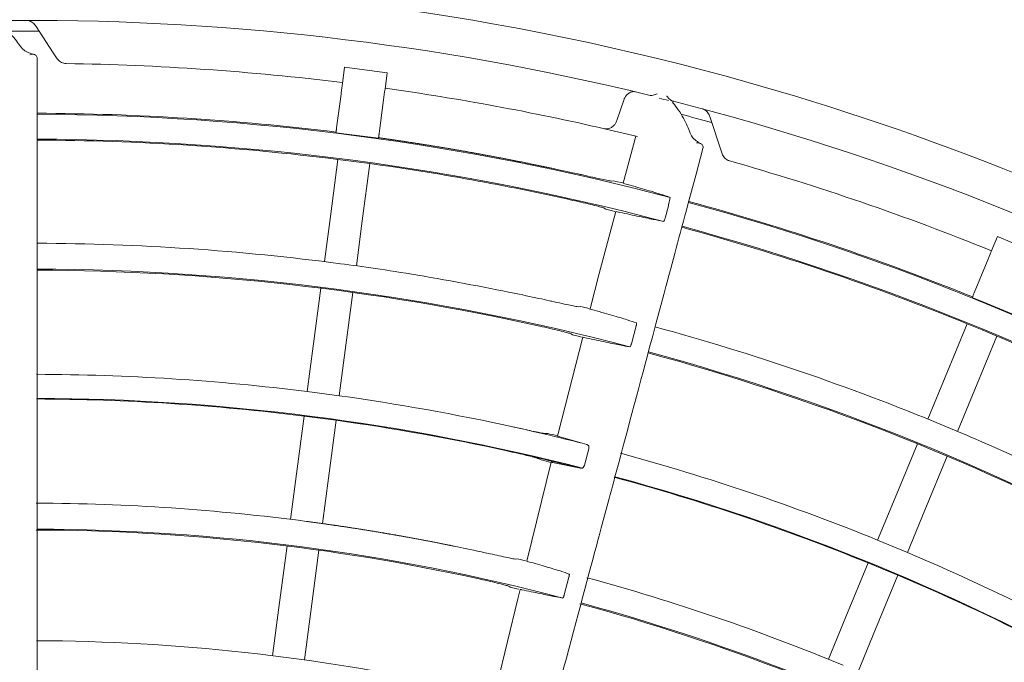
# Model space of a CAD drawing. Extents: x 0 to 420, y 0 to 297.
# Drawn here: x 118 to 124, y 186 to 190 of the extents above; entities that cross this region are included whole.
import ezdxf

# ---------------------------------------------------------------- set-up
doc = ezdxf.new("R2010")
doc.units = 0
doc.layers.add('M0', color=3, linetype='CONTINUOUS')

msp = doc.modelspace()

# ---------------------------------------------------------------- linework, layer by layer
at = {"layer": 'M0', "color": 1, "linetype": 'CONTINUOUS', "lineweight": 13}
for p, q in [((117.902699, 190.016945), (117.896522, 190.026329)), ((117.921943, 189.987711), (117.902699, 190.016945)), ((118.014518, 189.847081), (117.921943, 189.987711)), ((117.803078, 189.884584), (117.803912, 189.88329)), ((117.910021, 189.430383), (117.910021, 189.809606)), ((118.032213, 189.8202), (118.014518, 189.847081)), ((118.040525, 189.807574), (118.032213, 189.8202)), ((119.914242, 189.751857), (119.900334, 189.646219)), ((120.191846, 189.71531), (119.914242, 189.751857)), ((120.191846, 189.71531), (120.177939, 189.609671)), ((119.891277, 189.577419), (119.862295, 189.357281)), ((120.168881, 189.540872), (120.139899, 189.320733)), ((121.934167, 189.572882), (121.952429, 189.578692)), ((121.952429, 189.578692), (121.952782, 189.578806)), ((122.014588, 189.563376), (122.014834, 189.563099)), ((122.014834, 189.563099), (122.029948, 189.54657)), ((121.734268, 189.537935), (121.68924, 189.404698)), ((122.052246, 189.523582), (122.052416, 189.523398)), ((122.052416, 189.523398), (122.052838, 189.52293)), ((117.910021, 178.630347), (117.910021, 189.430383)), ((122.297495, 189.425542), (122.293957, 189.436205)), ((122.308518, 189.392323), (122.297495, 189.425542)), ((121.825438, 189.300153), (121.609837, 189.351272)), ((122.36154, 189.232525), (122.308518, 189.392323)), ((119.858136, 189.32569), (119.927168, 189.317068)), ((119.927168, 189.317068), (120.13574, 189.289143)), ((121.814339, 189.30291), (121.731959, 188.995823)), ((122.167011, 189.323475), (122.167483, 189.322009)), ((122.250905, 189.223373), (122.206087, 189.056112)), ((122.371675, 189.201981), (122.36154, 189.232525)), ((122.376436, 189.187632), (122.371675, 189.201981)), ((119.870534, 189.151722), (119.821412, 188.778598)), ((119.97468, 189.138352), (119.870534, 189.151721)), ((120.078738, 189.124311), (119.97468, 189.138352)), ((120.078738, 189.124311), (120.029615, 188.751188)), ((122.206087, 189.056112), (122.152755, 188.857072)), ((121.668338, 189.012121), (121.655064, 189.010006)), ((121.683228, 189.008674), (121.668338, 189.012121)), ((121.728238, 188.99796), (121.683228, 189.008674)), ((121.733411, 188.995176), (121.732778, 188.9956)), ((121.741927, 188.992715), (121.733411, 188.995176)), ((122.026903, 188.85475), (122.036989, 188.903736)), ((121.607573, 188.834201), (121.618194, 188.826384)), ((122.003983, 188.768635), (122.025533, 188.849029)), ((122.026903, 188.85475), (122.025533, 188.849029)), ((119.821412, 188.778598), (119.782814, 188.485419)), ((121.682623, 188.811915), (121.574089, 188.407337)), ((121.618194, 188.826384), (121.662019, 188.815641)), ((121.662019, 188.815641), (121.677678, 188.811839)), ((120.029615, 188.751188), (119.991018, 188.458009)), ((124.171887, 188.648861), (124.131112, 188.550421)), ((124.430573, 188.54171), (124.171887, 188.648861)), ((124.104556, 188.48631), (124.019586, 188.281175)), ((121.574089, 188.407337), (121.514989, 188.176799)), ((119.759976, 188.311951), (119.710346, 187.934973)), ((119.96818, 188.284541), (119.91855, 187.907562)), ((121.251585, 188.230273), (121.230686, 188.234911)), ((121.449934, 188.193424), (121.436747, 188.191284)), ((121.463537, 188.190294), (121.449934, 188.193424)), ((124.007392, 188.251737), (124.071025, 188.225876)), ((124.071025, 188.225876), (124.266079, 188.144585)), ((121.5085, 188.179659), (121.463537, 188.190294)), ((121.515057, 188.176547), (121.514491, 188.176928)), ((121.523575, 188.174094), (121.515057, 188.176547)), ((121.784607, 187.950444), (121.815615, 188.066095)), ((123.974342, 188.080487), (123.830322, 187.732791)), ((124.071479, 188.040617), (123.974342, 188.080486)), ((121.390926, 188.015081), (121.401463, 188.007358)), ((121.401463, 188.007358), (121.445387, 187.996661)), ((124.168357, 188.000124), (124.024337, 187.652428)), ((124.168357, 188.000123), (124.071479, 188.040617)), ((119.710346, 187.934973), (119.671347, 187.638741)), ((121.467753, 187.99254), (121.307113, 187.365915)), ((121.445387, 187.996661), (121.459598, 187.99323)), ((119.91855, 187.907562), (119.87955, 187.61133)), ((123.830322, 187.732791), (123.717159, 187.459593)), ((119.671347, 187.638741), (119.87955, 187.611331)), ((124.024337, 187.652428), (123.911174, 187.37923)), ((119.650332, 187.479117), (119.6007, 187.102127)), ((119.754483, 187.465784), (119.650332, 187.479117)), ((119.858535, 187.451707), (119.754483, 187.465784)), ((119.858535, 187.451707), (119.808904, 187.074716)), ((121.239026, 187.365811), (121.217227, 187.365534)), ((121.307113, 187.365915), (121.30305, 187.349274)), ((121.304124, 187.348754), (121.303659, 187.349123)), ((121.312477, 187.346341), (121.304124, 187.348754)), ((121.494113, 187.294203), (121.312477, 187.346341)), ((121.505528, 187.286371), (121.494113, 187.294203)), ((123.650203, 187.297945), (123.504694, 186.946657)), ((121.477962, 187.15966), (121.506282, 187.266204)), ((121.261345, 187.178475), (121.103692, 186.532814)), ((121.177076, 187.202551), (121.196026, 187.192777)), ((121.270506, 187.176912), (121.452798, 187.138585)), ((123.844217, 187.217582), (123.698709, 186.866294)), ((119.6007, 187.102127), (119.561698, 186.805876)), ((121.452798, 187.138585), (121.465544, 187.139849)), ((119.808904, 187.074716), (119.769901, 186.778465)), ((123.504694, 186.946657), (123.390353, 186.670613)), ((123.698709, 186.866294), (123.584368, 186.59025)), ((123.390353, 186.670613), (123.584368, 186.59025)), ((119.53886, 186.632401), (119.486157, 186.232086)), ((119.747063, 186.604991), (119.694361, 186.204675)), ((120.863585, 186.581246), (120.82127, 186.590494)), ((121.038367, 186.549384), (121.027019, 186.547432)), ((121.049832, 186.546763), (121.038367, 186.549384)), ((121.094668, 186.536224), (121.049832, 186.546763)), ((121.104749, 186.532302), (121.104521, 186.532609)), ((121.112755, 186.529975), (121.104749, 186.532302)), ((123.328741, 186.521868), (123.183228, 186.170568)), ((123.425892, 186.482033), (123.328741, 186.521868)), ((123.522756, 186.441505), (123.425892, 186.482033)), ((121.346367, 186.313923), (121.377306, 186.429594)), ((123.522756, 186.441505), (123.377242, 186.090205)), ((120.984484, 186.370456), (120.993498, 186.363822)), ((120.993498, 186.363822), (121.037545, 186.353162)), ((121.037545, 186.353162), (121.049538, 186.35028)), ((121.058777, 186.349293), (121.043941, 186.287947)), ((121.043941, 186.287947), (120.89297, 185.661543)), ((119.486157, 186.232086), (119.444743, 185.917517)), ((119.694361, 186.204675), (119.652947, 185.890107)), ((123.183228, 186.170568), (123.068879, 185.894507)), ((123.377242, 186.090205), (123.262894, 185.814143))]:
    msp.add_line(p, q, dxfattribs=at)
for centre, radius, start, end in [((117.854022, 173.030342), 17.272505, 74.732209, 107.267797), ((117.854018, 173.030327), 17.02752, 76.229592, 90.734761), ((117.854077, 173.003927), 16.98392, 89.771052, 90.469216), ((117.854046, 173.03066), 16.747186, 82.978921, 89.165439), ((117.854018, 173.03034), 17.272507, 62.267798, 74.732197), ((3056.892604, -197.049568), 2962.059822, 172.499359, 172.500701), ((117.854002, 173.03027), 16.747579, 77.040552, 82.021004), ((117.875461, 173.115033), 16.936736, 75.81015, 76.024272), ((117.854021, 173.030346), 17.027501, 61.229588, 75.734772), ((117.85402, 173.030377), 16.421969, 82.988443, 89.804613), ((117.85402, 173.030354), 16.415281, 75.236983, 89.804533), ((117.855421, 173.035619), 16.952045, 74.770391, 75.469868), ((117.854009, 173.030272), 16.253689, 75.243259, 89.802552), ((117.854038, 173.030691), 16.246656, 82.870196, 89.802567), ((117.854095, 173.030763), 16.246577, 77.381761, 82.129766), ((117.853991, 173.030234), 16.747616, 67.979014, 74.165373), ((119.110337, 178.642171), 10.67127, 77.341302, 77.403734), ((117.854011, 173.030322), 16.415316, 60.237008, 74.804527), ((117.854074, 173.030504), 16.421835, 67.988425, 74.804651), ((117.853958, 173.030175), 16.247183, 67.870313, 74.80246), ((117.854026, 173.030358), 16.2536, 60.243227, 74.802598), ((117.854025, 173.030434), 15.574912, 82.499972, 89.795428), ((1430.739655, -352.706192), 1414.278829, 157.498442, 157.501253), ((117.854032, 173.030421), 15.399926, 77.501975, 89.796929), ((117.854026, 173.030413), 15.406549, 75.256987, 89.79176), ((-465.461351, 432.436283), 638.043487, 337.498457, 337.501318), ((118.063029, 173.969628), 14.612746, 77.4804, 77.534229), ((117.853957, 173.030153), 15.575204, 67.500055, 74.795372), ((117.853979, 173.030262), 16.247095, 62.381838, 67.12969), ((117.854018, 173.030337), 15.40001, 62.502003, 74.79689), ((117.854015, 173.030326), 15.406635, 60.25705, 74.791738), ((117.854004, 173.03003), 14.721317, 82.908762, 89.799919), ((117.853999, 173.03005), 14.560297, 82.913251, 89.799743), ((117.854024, 173.030339), 14.564386, 75.642622, 89.779708), ((117.85407, 173.030613), 14.720729, 77.613642, 82.091369), ((117.853923, 173.029866), 14.56049, 77.629654, 82.086684), ((117.853718, 173.028983), 14.722397, 75.684027, 77.613666), ((117.848244, 173.005478), 14.755222, 76.457826, 76.714574), ((117.853689, 173.028909), 14.561475, 75.690094, 77.629561), ((117.854078, 173.030515), 14.720823, 67.908635, 74.800025), ((117.87078, 173.100658), 14.479126, 76.458539, 76.723064), ((117.854016, 173.030325), 14.560022, 67.91321, 74.799831), ((117.854049, 173.030411), 14.564309, 60.642578, 74.779739), ((117.854042, 173.030571), 13.880775, 82.499965, 89.794812), ((117.854029, 173.030395), 13.705952, 77.671921, 89.792118), ((117.854014, 173.030282), 13.712682, 75.28673, 89.765984), ((117.962286, 173.527631), 13.372068, 77.654706, 77.719256), ((117.853877, 173.030045), 14.721334, 62.613723, 67.091266), ((117.854112, 173.03062), 13.880712, 67.499916, 74.794796), ((117.85404, 173.030383), 14.559959, 62.629628, 67.08682), ((117.854048, 173.030409), 13.705932, 62.671913, 74.792126), ((117.854054, 173.030419), 13.712538, 60.286658, 74.766065), ((117.854024, 173.030378), 12.984968, 77.766938, 89.773856)]:
    msp.add_arc(centre, radius, start, end, dxfattribs=at)
at = {"layer": 'M0', "color": 1, "linetype": 'CONTINUOUS', "lineweight": 13, "extrusion": (0, 0, -1)}
for points, knots in [([(117.896522, 190.026329), (117.890458, 190.033805), (117.884394, 190.041281), (117.875754, 190.046819), (117.867114, 190.052357), (117.855898, 190.055958), (117.847513, 190.057197), (117.843653, 190.057767), (117.840393, 190.057837), (117.838301, 190.057839), (117.838194, 190.057839), (117.838091, 190.057839), (117.837987, 190.057839)], [0, 0, 0, 0, 1, 1, 1, 2, 2, 2, 3, 3, 3, 4, 4, 4, 4]), ([(117.803194, 189.884726), (117.784408, 189.911071), (117.765621, 189.937415), (117.737151, 189.966809), (117.70868, 189.996202), (117.670527, 190.028645), (117.6471, 190.043262), (117.64491, 190.044629), (117.642848, 190.04584), (117.640787, 190.047051)], [0, 0, 0, 0, 1, 1, 1, 2, 2, 2, 3, 3, 3, 3]), ([(117.889539, 189.836356), (117.886707, 189.836765), (117.883876, 189.837175), (117.880425, 189.837983), (117.871191, 189.840145), (117.857523, 189.84516), (117.845622, 189.851002), (117.833722, 189.856843), (117.823588, 189.863512), (117.816789, 189.869608), (117.811206, 189.874615), (117.807872, 189.879235), (117.804539, 189.883854)], [0, 0, 0, 0, 1, 1, 1, 2, 2, 2, 3, 3, 3, 4, 4, 4, 4]), ([(117.861038, 189.833972), (117.861152, 189.834008), (117.861266, 189.834044), (117.861384, 189.83408), (117.865363, 189.835296), (117.873466, 189.836736), (117.879528, 189.836922), (117.885591, 189.837108), (117.889612, 189.836039), (117.893169, 189.83457), (117.896726, 189.833101), (117.899817, 189.831231), (117.902333, 189.828946), (117.904849, 189.82666), (117.906789, 189.82396), (117.907974, 189.820668), (117.90916, 189.817375), (117.90959, 189.813491), (117.910021, 189.809606)], [0, 0, 0, 0, 1, 1, 1, 2, 2, 2, 3, 3, 3, 4, 4, 4, 5, 5, 5, 6, 6, 6, 6]), ([(118.040525, 189.807574), (118.046506, 189.800148), (118.052487, 189.792722), (118.061158, 189.787168), (118.06983, 189.781614), (118.08119, 189.777931), (118.089561, 189.776701), (118.092931, 189.776205), (118.095816, 189.776108), (118.097661, 189.776075), (118.097768, 189.776073), (118.097871, 189.776071), (118.097974, 189.77607)], [0, 0, 0, 0, 1, 1, 1, 2, 2, 2, 3, 3, 3, 4, 4, 4, 4]), ([(119.900334, 189.646219), (119.900225, 189.645388), (119.900115, 189.644557), (119.899973, 189.643476), (119.899805, 189.642197), (119.89959, 189.640567), (119.899332, 189.638604), (119.899073, 189.636641), (119.898771, 189.634345), (119.89843, 189.631756), (119.898089, 189.629167), (119.89771, 189.626285), (119.897298, 189.623155), (119.896886, 189.620026), (119.896441, 189.616649), (119.895971, 189.613079), (119.895501, 189.609509), (119.895006, 189.605746), (119.894493, 189.601851), (119.89398, 189.597956), (119.89345, 189.59393), (119.892911, 189.589836), (119.892372, 189.585742), (119.891824, 189.58158), (119.891277, 189.577419)], [0, 0, 0, 0, 1, 1, 1, 2, 2, 2, 3, 3, 3, 4, 4, 4, 5, 5, 5, 6, 6, 6, 7, 7, 7, 8, 8, 8, 8]), ([(121.734268, 189.537935), (121.737105, 189.544548), (121.739942, 189.551162), (121.743121, 189.556777), (121.746299, 189.562393), (121.749817, 189.567011), (121.754909, 189.572042), (121.760002, 189.577073), (121.766667, 189.582518), (121.773253, 189.586299), (121.779839, 189.59008), (121.786347, 189.592197), (121.792105, 189.592942), (121.797863, 189.593687), (121.802873, 189.593061), (121.807882, 189.592434)], [0, 0, 0, 0, 1, 1, 1, 2, 2, 2, 3, 3, 3, 4, 4, 4, 5, 5, 5, 5]), ([(121.90711, 189.568431), (121.908232, 189.568269), (121.909353, 189.568108), (121.910736, 189.568113), (121.912823, 189.56812), (121.915503, 189.568506), (121.918901, 189.569205), (121.923218, 189.570093), (121.928692, 189.571487), (121.934167, 189.572882)], [0, 0, 0, 0, 1, 1, 1, 2, 2, 2, 3, 3, 3, 3]), ([(122.029948, 189.54657), (122.030154, 189.546364), (122.03036, 189.546158), (122.03059, 189.545941), (122.033413, 189.543273), (122.039873, 189.538838), (122.04389, 189.536115), (122.045723, 189.534872), (122.047047, 189.533987), (122.04816, 189.533453), (122.048739, 189.533176), (122.049261, 189.532994), (122.049783, 189.532812)], [0, 0, 0, 0, 1, 1, 1, 2, 2, 2, 3, 3, 3, 4, 4, 4, 4]), ([(122.16716, 189.323582), (122.155832, 189.353891), (122.144504, 189.3842), (122.124612, 189.419961), (122.104719, 189.455721), (122.076263, 189.496933), (122.057417, 189.517116), (122.055655, 189.519003), (122.053977, 189.520707), (122.052299, 189.52241)], [0, 0, 0, 0, 1, 1, 1, 2, 2, 2, 3, 3, 3, 3]), ([(122.05535, 189.523885), (122.055349, 189.523919), (122.055348, 189.523952), (122.055347, 189.523987), (122.055308, 189.525273), (122.055609, 189.528057), (122.055886, 189.529628), (122.056003, 189.53029), (122.056115, 189.530737), (122.056227, 189.531183)], [0, 0, 0, 0, 1, 1, 1, 2, 2, 2, 3, 3, 3, 3]), ([(122.293957, 189.436205), (122.290035, 189.444995), (122.286113, 189.453786), (122.279201, 189.461372), (122.272289, 189.468958), (122.262386, 189.47534), (122.254607, 189.478706), (122.251026, 189.480255), (122.247895, 189.481166), (122.245876, 189.48171), (122.245773, 189.481738), (122.245673, 189.481765), (122.245573, 189.481791)], [0, 0, 0, 0, 1, 1, 1, 2, 2, 2, 3, 3, 3, 4, 4, 4, 4]), ([(119.862295, 189.357281), (119.862077, 189.355626), (119.861859, 189.353972), (119.861644, 189.352335), (119.861428, 189.350697), (119.861215, 189.349077), (119.861006, 189.347489), (119.860797, 189.345902), (119.860592, 189.344349), (119.860394, 189.342845), (119.860196, 189.34134), (119.860005, 189.339885), (119.859821, 189.338494), (119.859638, 189.337102), (119.859463, 189.335775), (119.859299, 189.334527), (119.859135, 189.333279), (119.858981, 189.332112), (119.858838, 189.331026), (119.858695, 189.329939), (119.858563, 189.328935), (119.858448, 189.328059), (119.858332, 189.327183), (119.858234, 189.326437), (119.858136, 189.32569)], [0, 0, 0, 0, 1, 1, 1, 2, 2, 2, 3, 3, 3, 4, 4, 4, 5, 5, 5, 6, 6, 6, 7, 7, 7, 8, 8, 8, 8]), ([(121.68924, 189.404698), (121.686456, 189.398146), (121.683673, 189.391594), (121.680424, 189.386022), (121.677176, 189.38045), (121.673464, 189.375858), (121.668579, 189.370939), (121.663695, 189.36602), (121.657638, 189.360775), (121.649708, 189.356914), (121.641778, 189.353053), (121.631975, 189.350575), (121.62475, 189.349982), (121.618488, 189.349469), (121.614162, 189.35037), (121.609837, 189.351272)], [0, 0, 0, 0, 1, 1, 1, 2, 2, 2, 3, 3, 3, 4, 4, 4, 5, 5, 5, 5]), ([(120.139899, 189.320733), (120.139682, 189.319079), (120.139464, 189.317425), (120.139248, 189.315787), (120.139033, 189.31415), (120.138819, 189.312529), (120.13861, 189.310942), (120.138401, 189.309355), (120.138197, 189.307802), (120.137999, 189.306297), (120.137801, 189.304793), (120.137609, 189.303338), (120.137426, 189.301946), (120.137243, 189.300555), (120.137068, 189.299227), (120.136904, 189.29798), (120.136739, 189.296732), (120.136586, 189.295564), (120.136443, 189.294478), (120.1363, 189.293392), (120.136168, 189.292387), (120.136052, 189.291511), (120.135937, 189.290636), (120.135839, 189.289889), (120.13574, 189.289143)], [0, 0, 0, 0, 1, 1, 1, 2, 2, 2, 3, 3, 3, 4, 4, 4, 5, 5, 5, 6, 6, 6, 7, 7, 7, 8, 8, 8, 8]), ([(120.373782, 189.257882), (120.37073, 189.258355), (120.367678, 189.258829), (120.362973, 189.259556), (120.3567, 189.260525), (120.347489, 189.261943), (120.341353, 189.262884), (120.336751, 189.26359), (120.333878, 189.264028), (120.330541, 189.264536), (120.327204, 189.265045), (120.323404, 189.265624), (120.319728, 189.266182), (120.316052, 189.266741), (120.3125, 189.267279), (120.308914, 189.267821), (120.305328, 189.268363), (120.301708, 189.268909), (120.298099, 189.269452), (120.29449, 189.269996), (120.290892, 189.270536), (120.287283, 189.271076), (120.283673, 189.271617), (120.280052, 189.272159), (120.276465, 189.272694), (120.272879, 189.273229), (120.269326, 189.273758), (120.265647, 189.274304), (120.261967, 189.27485), (120.258161, 189.275413), (120.254827, 189.275906), (120.251494, 189.276399), (120.248633, 189.276822), (120.244007, 189.277502), (120.237838, 189.278408), (120.228532, 189.27977), (120.222363, 189.280671), (120.217736, 189.281346), (120.214874, 189.281761), (120.211539, 189.282245), (120.208204, 189.282728), (120.204395, 189.28328), (120.200714, 189.283811), (120.197033, 189.284343), (120.193479, 189.284855), (120.189889, 189.285371), (120.186298, 189.285887), (120.182673, 189.286406), (120.179062, 189.286923), (120.17545, 189.287439), (120.171853, 189.287953), (120.168234, 189.288468), (120.164615, 189.288983), (120.160973, 189.2895), (120.157405, 189.290005), (120.153836, 189.290511), (120.150341, 189.291006), (120.146826, 189.291501), (120.143312, 189.291996), (120.139779, 189.292492), (120.136247, 189.292988)], [0, 0, 0, 0, 1, 1, 1, 2, 2, 2, 3, 3, 3, 4, 4, 4, 5, 5, 5, 6, 6, 6, 7, 7, 7, 8, 8, 8, 9, 9, 9, 10, 10, 10, 11, 11, 11, 12, 12, 12, 13, 13, 13, 14, 14, 14, 15, 15, 15, 16, 16, 16, 17, 17, 17, 18, 18, 18, 19, 19, 19, 20, 20, 20, 20]), ([(122.238044, 189.254511), (122.235415, 189.25564), (122.232786, 189.256769), (122.229661, 189.258443), (122.221302, 189.262921), (122.209398, 189.271303), (122.199414, 189.280025), (122.189431, 189.288748), (122.181368, 189.297812), (122.176379, 189.30546), (122.172282, 189.311741), (122.170258, 189.317067), (122.168234, 189.322392)], [0, 0, 0, 0, 1, 1, 1, 2, 2, 2, 3, 3, 3, 4, 4, 4, 4]), ([(121.437524, 189.056594), (121.37175, 189.071034), (121.305975, 189.085474), (121.266538, 189.093871), (121.262841, 189.094658), (121.259375, 189.095392), (121.255839, 189.09614), (121.252302, 189.096889), (121.248695, 189.097652), (121.245138, 189.098403), (121.24158, 189.099154), (121.238073, 189.099893), (121.234435, 189.100658), (121.230797, 189.101423), (121.22703, 189.102214), (121.223731, 189.102906), (121.220432, 189.103598), (121.217603, 189.104191), (121.213026, 189.105146), (121.206923, 189.10642), (121.197714, 189.108338), (121.19161, 189.109606), (121.187032, 189.110558), (121.1842, 189.111143), (121.1809, 189.111825), (121.1776, 189.112507), (121.173832, 189.113286), (121.170189, 189.114037), (121.166546, 189.114789), (121.163028, 189.115513), (121.159476, 189.116243), (121.155923, 189.116972), (121.152337, 189.117708), (121.148761, 189.11844), (121.145186, 189.119173), (121.141622, 189.119902), (121.138046, 189.120632), (121.134469, 189.121362), (121.130882, 189.122092), (121.127328, 189.122815), (121.123775, 189.123538), (121.120255, 189.124253), (121.116609, 189.124992), (121.112964, 189.125731), (121.109192, 189.126494), (121.105889, 189.127162), (121.102586, 189.127829), (121.099752, 189.128401), (121.095168, 189.129323), (121.089055, 189.130552), (121.079833, 189.132403), (121.07372, 189.133627), (121.069135, 189.134544), (121.066299, 189.135109), (121.062994, 189.135767), (121.059689, 189.136425), (121.055915, 189.137177), (121.052267, 189.137901), (121.048618, 189.138626), (121.045095, 189.139323), (121.041538, 189.140027), (121.037981, 189.14073), (121.03439, 189.14144), (121.030808, 189.142146), (121.027225, 189.142853), (121.023651, 189.143556), (121.020076, 189.144259), (121.016502, 189.144961), (121.012927, 189.145663), (121.009343, 189.146365), (121.00576, 189.147066), (121.002168, 189.147768), (120.998609, 189.148462), (120.99505, 189.149156), (120.991524, 189.149843), (120.987873, 189.150553), (120.984221, 189.151262), (120.980444, 189.151995), (120.977136, 189.152637), (120.973828, 189.153278), (120.970988, 189.153828), (120.966397, 189.154713), (120.960275, 189.155894), (120.951039, 189.157669), (120.944916, 189.158844), (120.940324, 189.159725), (120.937483, 189.160268), (120.934173, 189.1609), (120.930863, 189.161532), (120.927083, 189.162252), (120.923429, 189.162948), (120.919775, 189.163643), (120.916247, 189.164312), (120.912684, 189.164988), (120.909121, 189.165663), (120.905523, 189.166344), (120.901937, 189.167022), (120.898351, 189.167699), (120.894776, 189.168374), (120.891189, 189.169049), (120.887602, 189.169723), (120.884004, 189.170399), (120.880439, 189.171067), (120.876875, 189.171735), (120.873345, 189.172396), (120.869688, 189.173079), (120.866032, 189.173762), (120.862249, 189.174468), (120.858936, 189.175085), (120.855624, 189.175702), (120.852781, 189.176231), (120.848183, 189.177082), (120.842053, 189.178218), (120.832803, 189.179927), (120.826672, 189.181056), (120.822074, 189.181904), (120.819229, 189.182425), (120.815914, 189.183032), (120.8126, 189.183639), (120.808815, 189.184333), (120.805156, 189.185001), (120.801496, 189.18567), (120.797963, 189.186314), (120.794395, 189.186963), (120.790828, 189.187613), (120.787225, 189.188267), (120.783634, 189.188918), (120.780043, 189.189569), (120.776463, 189.190217), (120.772871, 189.190866), (120.76928, 189.191514), (120.765676, 189.192165), (120.762107, 189.192807), (120.758538, 189.193449), (120.755004, 189.194084), (120.751342, 189.19474), (120.747681, 189.195396), (120.743893, 189.196073), (120.740575, 189.196666), (120.737258, 189.197259), (120.734411, 189.197767), (120.729808, 189.198584), (120.723669, 189.199675), (120.714407, 189.201316), (120.708268, 189.202401), (120.703664, 189.203215), (120.700816, 189.203715), (120.697497, 189.204298), (120.694177, 189.204881), (120.690388, 189.205547), (120.686724, 189.206188), (120.68306, 189.20683), (120.679521, 189.207449), (120.675949, 189.208072), (120.672377, 189.208695), (120.668772, 189.209323), (120.665174, 189.209948), (120.661577, 189.210573), (120.657987, 189.211195), (120.654397, 189.211816), (120.650808, 189.212437), (120.647218, 189.213057), (120.643619, 189.213678), (120.640021, 189.214298), (120.636414, 189.214919), (120.63284, 189.215532), (120.629267, 189.216146), (120.625726, 189.216753), (120.62206, 189.21738), (120.618393, 189.218007), (120.6146, 189.218654), (120.611278, 189.21922), (120.607956, 189.219786), (120.605106, 189.220271), (120.600495, 189.221052), (120.594348, 189.222094), (120.585074, 189.223661), (120.578926, 189.224697), (120.574315, 189.225474), (120.571463, 189.225951), (120.56814, 189.226508), (120.564816, 189.227064), (120.561021, 189.2277), (120.557352, 189.228312), (120.553683, 189.228925), (120.55014, 189.229514), (120.546563, 189.230108), (120.542985, 189.230703), (120.539374, 189.231302), (120.535773, 189.231898), (120.532172, 189.232494), (120.528583, 189.233087), (120.524982, 189.233681), (120.52138, 189.234275), (120.517768, 189.234869), (120.514189, 189.235456), (120.510611, 189.236044), (120.507067, 189.236624), (120.503396, 189.237224), (120.499724, 189.237824), (120.495927, 189.238443), (120.492601, 189.238985), (120.489275, 189.239527), (120.486421, 189.239992), (120.481805, 189.24074), (120.47565, 189.241736), (120.466364, 189.243235), (120.460209, 189.244225), (120.455593, 189.244968), (120.452737, 189.245425), (120.44941, 189.245957), (120.446082, 189.246489), (120.442282, 189.247097), (120.438609, 189.247682), (120.434936, 189.248268), (120.431389, 189.248832), (120.427808, 189.2494), (120.424226, 189.249969), (120.42061, 189.250541), (120.417005, 189.251111), (120.413399, 189.251681), (120.409804, 189.252247), (120.406201, 189.252814), (120.402597, 189.253381), (120.398984, 189.253948), (120.395395, 189.25451), (120.391807, 189.255072), (120.388242, 189.255629), (120.384589, 189.256199), (120.380936, 189.256769), (120.377194, 189.257351), (120.373782, 189.257882), (120.370369, 189.258412), (120.367286, 189.25889), (120.362973, 189.259556)], [0, 0, 0, 0, 1, 1, 1, 2, 2, 2, 3, 3, 3, 4, 4, 4, 5, 5, 5, 6, 6, 6, 7, 7, 7, 8, 8, 8, 9, 9, 9, 10, 10, 10, 11, 11, 11, 12, 12, 12, 13, 13, 13, 14, 14, 14, 15, 15, 15, 16, 16, 16, 17, 17, 17, 18, 18, 18, 19, 19, 19, 20, 20, 20, 21, 21, 21, 22, 22, 22, 23, 23, 23, 24, 24, 24, 25, 25, 25, 26, 26, 26, 27, 27, 27, 28, 28, 28, 29, 29, 29, 30, 30, 30, 31, 31, 31, 32, 32, 32, 33, 33, 33, 34, 34, 34, 35, 35, 35, 36, 36, 36, 37, 37, 37, 38, 38, 38, 39, 39, 39, 40, 40, 40, 41, 41, 41, 42, 42, 42, 43, 43, 43, 44, 44, 44, 45, 45, 45, 46, 46, 46, 47, 47, 47, 48, 48, 48, 49, 49, 49, 50, 50, 50, 51, 51, 51, 52, 52, 52, 53, 53, 53, 54, 54, 54, 55, 55, 55, 56, 56, 56, 57, 57, 57, 58, 58, 58, 59, 59, 59, 60, 60, 60, 61, 61, 61, 62, 62, 62, 63, 63, 63, 64, 64, 64, 65, 65, 65, 66, 66, 66, 67, 67, 67, 68, 68, 68, 69, 69, 69, 70, 70, 70, 71, 71, 71, 72, 72, 72, 73, 73, 73, 74, 74, 74, 75, 75, 75, 76, 76, 76, 77, 77, 77, 78, 78, 78, 78]), ([(122.209898, 189.259586), (122.210017, 189.259591), (122.210136, 189.259596), (122.210259, 189.259601), (122.214417, 189.259748), (122.222617, 189.25904), (122.228521, 189.25765), (122.234425, 189.25626), (122.238033, 189.254187), (122.241088, 189.251847), (122.244143, 189.249508), (122.246646, 189.246901), (122.248484, 189.244043), (122.250323, 189.241185), (122.251498, 189.238074), (122.251791, 189.234587), (122.252084, 189.2311), (122.251494, 189.227237), (122.250905, 189.223373)], [0, 0, 0, 0, 1, 1, 1, 2, 2, 2, 3, 3, 3, 4, 4, 4, 5, 5, 5, 6, 6, 6, 6]), ([(122.376436, 189.187632), (122.380292, 189.178912), (122.384148, 189.170193), (122.391085, 189.162582), (122.398023, 189.154972), (122.408042, 189.148472), (122.41581, 189.14512), (122.418937, 189.143771), (122.4217, 189.142932), (122.423473, 189.14242), (122.423575, 189.14239), (122.423675, 189.142362), (122.423774, 189.142333)], [0, 0, 0, 0, 1, 1, 1, 2, 2, 2, 3, 3, 3, 4, 4, 4, 4]), ([(121.655064, 189.010006), (121.650492, 189.010642), (121.64592, 189.011278), (121.640301, 189.012271), (121.630994, 189.013918), (121.618815, 189.016546), (121.60395, 189.019759), (121.589086, 189.022972), (121.571535, 189.02677), (121.550073, 189.031498), (121.528612, 189.036227), (121.503239, 189.041886), (121.484881, 189.045989), (121.469665, 189.049389), (121.459268, 189.051721), (121.448871, 189.054052)], [0, 0, 0, 0, 1, 1, 1, 2, 2, 2, 3, 3, 3, 4, 4, 4, 5, 5, 5, 5]), ([(122.036989, 188.903736), (122.017295, 188.910548), (121.997602, 188.91736), (121.970943, 188.925908), (121.944284, 188.934457), (121.910661, 188.944742), (121.871331, 188.956166), (121.832001, 188.96759), (121.786964, 188.980152), (121.741927, 188.992715)], [0, 0, 0, 0, 1, 1, 1, 2, 2, 2, 3, 3, 3, 3]), ([(122.152755, 188.857072), (122.100779, 188.663094), (122.048802, 188.469116), (122.01001, 188.324339), (121.971217, 188.179563), (121.945607, 188.083987), (121.899211, 187.910832), (121.837333, 187.679903), (121.738484, 187.310991), (121.677559, 187.083617), (121.631854, 186.913044), (121.607492, 186.822125), (121.566706, 186.669906), (121.51231, 186.466899), (121.4287, 186.154862), (121.344945, 185.842286), (121.261191, 185.52971), (121.177292, 185.216595), (121.123107, 185.014373), (121.102784, 184.938526), (121.086641, 184.87828), (121.067637, 184.807357), (121.016952, 184.618197), (120.945918, 184.353094), (120.845718, 183.979145), (120.712074, 183.480379), (120.526547, 182.787982), (120.401731, 182.322163), (120.308099, 181.972721), (120.248632, 181.750787), (120.179688, 181.493487), (120.110745, 181.236187), (120.032326, 180.943522), (119.957622, 180.664725), (119.882919, 180.385928), (119.811931, 180.120999), (119.73554, 179.835905), (119.65915, 179.550811), (119.577356, 179.245554), (119.513449, 179.007049), (119.449542, 178.768544), (119.403521, 178.596791), (119.3575, 178.425038)], [0, 0, 0, 0, 1, 1, 1, 2, 2, 2, 3, 3, 3, 4, 4, 4, 5, 5, 5, 6, 6, 6, 7, 7, 7, 8, 8, 8, 9, 9, 9, 10, 10, 10, 11, 11, 11, 12, 12, 12, 13, 13, 13, 14, 14, 14, 14]), ([(121.403223, 188.884941), (121.426284, 188.879704), (121.449346, 188.874466), (121.471123, 188.869378), (121.492899, 188.864289), (121.513391, 188.859351), (121.531221, 188.854923), (121.549052, 188.850495), (121.56422, 188.846577), (121.576851, 188.843308), (121.587719, 188.840494), (121.596709, 188.83816), (121.602852, 188.835996), (121.604575, 188.835389), (121.606074, 188.834795), (121.607573, 188.834201)], [0, 0, 0, 0, 1, 1, 1, 2, 2, 2, 3, 3, 3, 4, 4, 4, 5, 5, 5, 5]), ([(121.683089, 188.811792), (121.68295, 188.811874), (121.682812, 188.811956), (121.682726, 188.81202), (121.681842, 188.812683), (121.686676, 188.811452), (121.689273, 188.810834), (121.691275, 188.810357), (121.691947, 188.810244), (121.692619, 188.810131)], [0, 0, 0, 0, 1, 1, 1, 2, 2, 2, 3, 3, 3, 3]), ([(121.692619, 188.810131), (121.73664, 188.800698), (121.780663, 188.791265), (121.820963, 188.782694), (121.861263, 188.774123), (121.897842, 188.766413), (121.926456, 188.760683), (121.95387, 188.755194), (121.973975, 188.751521), (121.994079, 188.747848)], [0, 0, 0, 0, 1, 1, 1, 2, 2, 2, 3, 3, 3, 3]), ([(122.003983, 188.768635), (122.003335, 188.766381), (122.002687, 188.764128), (122.001983, 188.761989), (122.001278, 188.759851), (122.000517, 188.757827), (121.999752, 188.756031), (121.998988, 188.754235), (121.99822, 188.752666), (121.997516, 188.751379), (121.996813, 188.750092), (121.996173, 188.749087), (121.995494, 188.74854), (121.995034, 188.748169), (121.994557, 188.748008), (121.994079, 188.747848)], [0, 0, 0, 0, 1, 1, 1, 2, 2, 2, 3, 3, 3, 4, 4, 4, 5, 5, 5, 5]), ([(121.217283, 188.23788), (121.167439, 188.248898), (121.117594, 188.259916), (121.053051, 188.273274), (120.880898, 188.308905), (120.604175, 188.361191), (120.3924, 188.397105), (120.180624, 188.433018), (120.033796, 188.452559), (119.886968, 188.4721)], [0, 0, 0, 0, 1, 1, 1, 2, 2, 2, 3, 3, 3, 3]), ([(121.436747, 188.191284), (121.432191, 188.19191), (121.427634, 188.192535), (121.422011, 188.193521), (121.412688, 188.195156), (121.400433, 188.197782), (121.385697, 188.200941), (121.370962, 188.2041), (121.353746, 188.207792), (121.331881, 188.212569), (121.310015, 188.217346), (121.2835, 188.223207), (121.266756, 188.226914), (121.260903, 188.228209), (121.256244, 188.229241), (121.251585, 188.230273)], [0, 0, 0, 0, 1, 1, 1, 2, 2, 2, 3, 3, 3, 4, 4, 4, 5, 5, 5, 5]), ([(121.817198, 188.085784), (121.798985, 188.092087), (121.780772, 188.098391), (121.756422, 188.106234), (121.729795, 188.114811), (121.695829, 188.125228), (121.655798, 188.136845), (121.615767, 188.148461), (121.569671, 188.161278), (121.523575, 188.174094)], [0, 0, 0, 0, 1, 1, 1, 2, 2, 2, 3, 3, 3, 3]), ([(121.186668, 188.065422), (121.209722, 188.060235), (121.232776, 188.055048), (121.254547, 188.050004), (121.276318, 188.04496), (121.296804, 188.040059), (121.314626, 188.035665), (121.332447, 188.03127), (121.347602, 188.027382), (121.360223, 188.024135), (121.371082, 188.021342), (121.380065, 188.019023), (121.386204, 188.016869), (121.387927, 188.016265), (121.389427, 188.015673), (121.390926, 188.015081)], [0, 0, 0, 0, 1, 1, 1, 2, 2, 2, 3, 3, 3, 4, 4, 4, 5, 5, 5, 5]), ([(121.817198, 188.085784), (121.817558, 188.085316), (121.817919, 188.084848), (121.818117, 188.084166), (121.818385, 188.083242), (121.818354, 188.081927), (121.818246, 188.080387), (121.818137, 188.078847), (121.817951, 188.077083), (121.817577, 188.074919), (121.817203, 188.072755), (121.81664, 188.070191), (121.816223, 188.068462), (121.81599, 188.067502), (121.815803, 188.066799), (121.815615, 188.066095)], [0, 0, 0, 0, 1, 1, 1, 2, 2, 2, 3, 3, 3, 4, 4, 4, 5, 5, 5, 5]), ([(121.466439, 187.992871), (121.466328, 187.992937), (121.466217, 187.993002), (121.466142, 187.993056), (121.465194, 187.993734), (121.470084, 187.992495), (121.472685, 187.991879), (121.474655, 187.991413), (121.475312, 187.991303), (121.47597, 187.991194)], [0, 0, 0, 0, 1, 1, 1, 2, 2, 2, 3, 3, 3, 3]), ([(121.47597, 187.991194), (121.519861, 187.981842), (121.563752, 187.972491), (121.603706, 187.964033), (121.643661, 187.955575), (121.67968, 187.948011), (121.707902, 187.942379), (121.734963, 187.936978), (121.754855, 187.933355), (121.774747, 187.929731)], [0, 0, 0, 0, 1, 1, 1, 2, 2, 2, 3, 3, 3, 3]), ([(121.784607, 187.950444), (121.783959, 187.94819), (121.783311, 187.945936), (121.782607, 187.943799), (121.781903, 187.941663), (121.781144, 187.939643), (121.780381, 187.937852), (121.779618, 187.936061), (121.778852, 187.934498), (121.778151, 187.933218), (121.77745, 187.931939), (121.776813, 187.930942), (121.776137, 187.930403), (121.775685, 187.930043), (121.775216, 187.929887), (121.774747, 187.929731)], [0, 0, 0, 0, 1, 1, 1, 2, 2, 2, 3, 3, 3, 4, 4, 4, 5, 5, 5, 5]), ([(121.217227, 187.365534), (121.212113, 187.366284), (121.206998, 187.367035), (121.200605, 187.368186), (121.190802, 187.369952), (121.177994, 187.372662), (121.162672, 187.375921), (121.147349, 187.37918), (121.129512, 187.382987), (121.107718, 187.387709), (121.085925, 187.39243), (121.060177, 187.398066), (121.042061, 187.402035), (121.029495, 187.404789), (121.020601, 187.406741), (121.011707, 187.408693)], [0, 0, 0, 0, 1, 1, 1, 2, 2, 2, 3, 3, 3, 4, 4, 4, 5, 5, 5, 5]), ([(125.038682, 186.84922), (124.993388, 186.872763), (124.948093, 186.896305), (124.889207, 186.925914), (124.732142, 187.004887), (124.47838, 187.127014), (124.283116, 187.216515), (124.087852, 187.306017), (123.951084, 187.362893), (123.814316, 187.41977)], [0, 0, 0, 0, 1, 1, 1, 2, 2, 2, 3, 3, 3, 3]), ([(120.973214, 187.252309), (120.996261, 187.247177), (121.019308, 187.242044), (121.041073, 187.237045), (121.062838, 187.232046), (121.083321, 187.227181), (121.101132, 187.222826), (121.118944, 187.21847), (121.134084, 187.214624), (121.146698, 187.21138), (121.157548, 187.20859), (121.166528, 187.206245), (121.172655, 187.204157), (121.174259, 187.20361), (121.175667, 187.203081), (121.177076, 187.202551)], [0, 0, 0, 0, 1, 1, 1, 2, 2, 2, 3, 3, 3, 4, 4, 4, 5, 5, 5, 5]), ([(121.505528, 187.286371), (121.506186, 187.285626), (121.506844, 187.284881), (121.507287, 187.283673), (121.507737, 187.282447), (121.507966, 187.280746), (121.508012, 187.278825), (121.508057, 187.276903), (121.50792, 187.274761), (121.507601, 187.27262), (121.507283, 187.27048), (121.506783, 187.268342), (121.506282, 187.266204)], [0, 0, 0, 0, 1, 1, 1, 2, 2, 2, 3, 3, 3, 4, 4, 4, 4]), ([(126.102537, 187.205196), (126.002127, 187.031279), (125.901716, 186.857364), (125.826774, 186.72756), (125.751832, 186.597757), (125.702359, 186.512066), (125.612727, 186.356819), (125.493189, 186.149774), (125.302227, 185.819017), (125.184529, 185.615159), (125.096234, 185.462227), (125.049171, 185.380712), (124.970376, 185.244236), (124.865292, 185.062225), (124.70377, 184.78246), (124.541969, 184.502212), (124.380167, 184.221964), (124.218087, 183.941233), (124.11341, 183.759926), (124.074148, 183.691924), (124.042963, 183.637908), (124.006251, 183.57432), (123.908335, 183.404724), (123.771107, 183.167039), (123.577536, 182.831765), (123.319356, 182.384584), (122.960944, 181.763798), (122.719819, 181.346156), (122.538935, 181.032855), (122.424053, 180.833874), (122.290865, 180.603185), (122.157677, 180.372496), (122.006182, 180.1101), (121.861866, 179.860138), (121.71755, 179.610175), (121.580413, 179.372646), (121.432837, 179.117038), (121.285262, 178.86143), (121.127249, 178.587744), (121.00379, 178.373906), (120.880331, 178.160069), (120.791425, 178.006079), (120.702519, 177.852089)], [0, 0, 0, 0, 1, 1, 1, 2, 2, 2, 3, 3, 3, 4, 4, 4, 5, 5, 5, 6, 6, 6, 7, 7, 7, 8, 8, 8, 9, 9, 9, 10, 10, 10, 11, 11, 11, 12, 12, 12, 13, 13, 13, 14, 14, 14, 14]), ([(121.261414, 187.178458), (121.261271, 187.178541), (121.261128, 187.178624), (121.261041, 187.178689), (121.260167, 187.17934), (121.265061, 187.17811), (121.267577, 187.177521), (121.269277, 187.177123), (121.269891, 187.177018), (121.270506, 187.176912)], [0, 0, 0, 0, 1, 1, 1, 2, 2, 2, 3, 3, 3, 3]), ([(121.477962, 187.15966), (121.477304, 187.157476), (121.476647, 187.155291), (121.475867, 187.153247), (121.475088, 187.151203), (121.474186, 187.149299), (121.473253, 187.147608), (121.47232, 187.145917), (121.471354, 187.144437), (121.470333, 187.143205), (121.469311, 187.141974), (121.468234, 187.140989), (121.46731, 187.140472), (121.466673, 187.140116), (121.466109, 187.139982), (121.465544, 187.139849)], [0, 0, 0, 0, 1, 1, 1, 2, 2, 2, 3, 3, 3, 4, 4, 4, 5, 5, 5, 5]), ([(119.919237, 186.756855), (119.917622, 186.757098), (119.916008, 186.757341), (119.913828, 186.757668), (119.910923, 186.758104), (119.907013, 186.758689), (119.903011, 186.759287), (119.89901, 186.759884), (119.894916, 186.760493), (119.892193, 186.760897), (119.890151, 186.761201), (119.888879, 186.761389), (119.886783, 186.761699), (119.883989, 186.762113), (119.879732, 186.762741), (119.875963, 186.763296), (119.872195, 186.763851), (119.868917, 186.764332), (119.865142, 186.764885), (119.861367, 186.765437), (119.857097, 186.766061), (119.854319, 186.766466), (119.852236, 186.76677), (119.850992, 186.76695), (119.848907, 186.767253), (119.846128, 186.767656), (119.841857, 186.768275), (119.838083, 186.76882), (119.834309, 186.769366), (119.831032, 186.769838), (119.827257, 186.77038), (119.823482, 186.770922), (119.819209, 186.771533), (119.81643, 186.77193), (119.814345, 186.772228), (119.813101, 186.772405), (119.811016, 186.772702), (119.808236, 186.773097), (119.803962, 186.773705), (119.800187, 186.77424), (119.796412, 186.774776), (119.793134, 186.775238), (119.789357, 186.775769), (119.78558, 186.776301), (119.781306, 186.7769), (119.778526, 186.777289), (119.776441, 186.777581), (119.775196, 186.777755), (119.77311, 186.778047), (119.770329, 186.778435), (119.766054, 186.77903), (119.762277, 186.779555), (119.7585, 186.780079), (119.75522, 186.780533), (119.751442, 186.781054), (119.747664, 186.781575), (119.743388, 186.782163), (119.740607, 186.782545), (119.738521, 186.782832), (119.737275, 186.783002), (119.735189, 186.783287), (119.732406, 186.783667), (119.72813, 186.784251), (119.724352, 186.784765), (119.720573, 186.785279), (119.717293, 186.785724), (119.713513, 186.786235), (119.709733, 186.786745), (119.705454, 186.787321), (119.702674, 186.787695), (119.700589, 186.787976), (119.699347, 186.788143), (119.697254, 186.788423), (119.694463, 186.788797), (119.690161, 186.789372), (119.686412, 186.789871), (119.682664, 186.79037), (119.679469, 186.790794), (119.676134, 186.791235), (119.6728, 186.791676), (119.669328, 186.792135), (119.665855, 186.792593)], [0, 0, 0, 0, 1, 1, 1, 2, 2, 2, 3, 3, 3, 4, 4, 4, 5, 5, 5, 6, 6, 6, 7, 7, 7, 8, 8, 8, 9, 9, 9, 10, 10, 10, 11, 11, 11, 12, 12, 12, 13, 13, 13, 14, 14, 14, 15, 15, 15, 16, 16, 16, 17, 17, 17, 18, 18, 18, 19, 19, 19, 20, 20, 20, 21, 21, 21, 22, 22, 22, 23, 23, 23, 24, 24, 24, 25, 25, 25, 26, 26, 26, 27, 27, 27, 27]), ([(120.806552, 186.593707), (120.74086, 186.607695), (120.675167, 186.621683), (120.635322, 186.629852), (120.631586, 186.630618), (120.628078, 186.631332), (120.624605, 186.632039), (120.621132, 186.632746), (120.617694, 186.633445), (120.613887, 186.634217), (120.610079, 186.634989), (120.605902, 186.635834), (120.603167, 186.636388), (120.601115, 186.636803), (120.599874, 186.637054), (120.597806, 186.63747), (120.595049, 186.638026), (120.590821, 186.638877), (120.587083, 186.639628), (120.583346, 186.640378), (120.580099, 186.64103), (120.576359, 186.641777), (120.572619, 186.642525), (120.568387, 186.643369), (120.565633, 186.643918), (120.563568, 186.644329), (120.562335, 186.644575), (120.56027, 186.644985), (120.557515, 186.645532), (120.553282, 186.646372), (120.549541, 186.647113), (120.545801, 186.647854), (120.542553, 186.648496), (120.538811, 186.649233), (120.535069, 186.649971), (120.530834, 186.650803), (120.528079, 186.651344), (120.526013, 186.65175), (120.52478, 186.651992), (120.522713, 186.652397), (120.519957, 186.652937), (120.515721, 186.653765), (120.511978, 186.654496), (120.508236, 186.655226), (120.504986, 186.655858), (120.501243, 186.656585), (120.497499, 186.657312), (120.493261, 186.658133), (120.490505, 186.658667), (120.488438, 186.659067), (120.487203, 186.659306), (120.485136, 186.659705), (120.482379, 186.660236), (120.478142, 186.661053), (120.474395, 186.661773), (120.470649, 186.662494), (120.467394, 186.663119), (120.463654, 186.663834), (120.459913, 186.66455), (120.455688, 186.665357), (120.452911, 186.665886), (120.450827, 186.666283), (120.449558, 186.666524), (120.447538, 186.666908), (120.444845, 186.66742), (120.440819, 186.668186), (120.436793, 186.668949), (120.432766, 186.669711), (120.428739, 186.67047), (120.426045, 186.670978), (120.424025, 186.671359), (120.422756, 186.671599), (120.420671, 186.671991), (120.417892, 186.672514), (120.413664, 186.673308), (120.409921, 186.67401), (120.406179, 186.674711), (120.402921, 186.675319), (120.39917, 186.676019), (120.395419, 186.676718), (120.391177, 186.677507), (120.388417, 186.67802), (120.386347, 186.678405), (120.385111, 186.678634), (120.38304, 186.679017), (120.380279, 186.679528), (120.376035, 186.680313), (120.372285, 186.681006), (120.368535, 186.681698), (120.36528, 186.682298), (120.361528, 186.682986), (120.357777, 186.683675), (120.353532, 186.684453), (120.35077, 186.684958), (120.348699, 186.685337), (120.347462, 186.685563), (120.34539, 186.68594), (120.342627, 186.686444), (120.338381, 186.687217), (120.334629, 186.687899), (120.330878, 186.688581), (120.32762, 186.689172), (120.323867, 186.68985), (120.320114, 186.690528), (120.315867, 186.691293), (120.313104, 186.691791), (120.311031, 186.692164), (120.309794, 186.692387), (120.307721, 186.692759), (120.304957, 186.693255), (120.30071, 186.694016), (120.296955, 186.694688), (120.2932, 186.695359), (120.289937, 186.695942), (120.286188, 186.696609), (120.282438, 186.697276), (120.278203, 186.698027), (120.275419, 186.698521), (120.27333, 186.698891), (120.272058, 186.699117), (120.270033, 186.699474), (120.267334, 186.699951), (120.263298, 186.700664), (120.259262, 186.701374), (120.255226, 186.702084), (120.251189, 186.702791), (120.248489, 186.703264), (120.246464, 186.703619), (120.245192, 186.703842), (120.243102, 186.704207), (120.240316, 186.704693), (120.236079, 186.705432), (120.232327, 186.706084), (120.228576, 186.706737), (120.22531, 186.707304), (120.221551, 186.707955), (120.217791, 186.708605), (120.213539, 186.709339), (120.210773, 186.709815), (120.208698, 186.710173), (120.207459, 186.710386), (120.205383, 186.710743), (120.202616, 186.711218), (120.198362, 186.711949), (120.194603, 186.712592), (120.190845, 186.713236), (120.187581, 186.713793), (120.183821, 186.714432), (120.180062, 186.715072), (120.175806, 186.715793), (120.173038, 186.716263), (120.170962, 186.716615), (120.169723, 186.716825), (120.167646, 186.717175), (120.164878, 186.717643), (120.160622, 186.718362), (120.156861, 186.718995), (120.153101, 186.719627), (120.149836, 186.720175), (120.146074, 186.720804), (120.142313, 186.721434), (120.138056, 186.722145), (120.135286, 186.722607), (120.133209, 186.722953), (120.131969, 186.723159), (120.129892, 186.723504), (120.127122, 186.723964), (120.122865, 186.724671), (120.119102, 186.725294), (120.115338, 186.725917), (120.112068, 186.726456), (120.10831, 186.727074), (120.104552, 186.727692), (120.100308, 186.728388), (120.097517, 186.728845), (120.095424, 186.729189), (120.094149, 186.729398), (120.09212, 186.729729), (120.089415, 186.730171), (120.08537, 186.73083), (120.081325, 186.731488), (120.07728, 186.732145), (120.073234, 186.732801), (120.070529, 186.733239), (120.068499, 186.733567), (120.067224, 186.733773), (120.06513, 186.734111), (120.062338, 186.734561), (120.058091, 186.735245), (120.054331, 186.735849), (120.050572, 186.736453), (120.047299, 186.736977), (120.043531, 186.737578), (120.039764, 186.73818), (120.035502, 186.738858), (120.03273, 186.739299), (120.030651, 186.73963), (120.029409, 186.739827), (120.027329, 186.740157), (120.024555, 186.740596), (120.020292, 186.741271), (120.016526, 186.741865), (120.012759, 186.74246), (120.009489, 186.742974), (120.005721, 186.743564), (120.001953, 186.744155), (119.997689, 186.744822), (119.994915, 186.745255), (119.992835, 186.74558), (119.991593, 186.745774), (119.989512, 186.746098), (119.986737, 186.74653), (119.982472, 186.747192), (119.978704, 186.747776), (119.974936, 186.74836), (119.971664, 186.748866), (119.967894, 186.749446), (119.964125, 186.750027), (119.959859, 186.750682), (119.957084, 186.751108), (119.955002, 186.751427), (119.95376, 186.751617), (119.951678, 186.751935), (119.948902, 186.752359), (119.944637, 186.75301), (119.940866, 186.753584), (119.937094, 186.754158), (119.933817, 186.754655), (119.930052, 186.755224), (119.926286, 186.755793), (119.922033, 186.756434), (119.919237, 186.756855), (119.91714, 186.757171), (119.915862, 186.757363), (119.913828, 186.757668)], [0, 0, 0, 0, 1, 1, 1, 2, 2, 2, 3, 3, 3, 4, 4, 4, 5, 5, 5, 6, 6, 6, 7, 7, 7, 8, 8, 8, 9, 9, 9, 10, 10, 10, 11, 11, 11, 12, 12, 12, 13, 13, 13, 14, 14, 14, 15, 15, 15, 16, 16, 16, 17, 17, 17, 18, 18, 18, 19, 19, 19, 20, 20, 20, 21, 21, 21, 22, 22, 22, 23, 23, 23, 24, 24, 24, 25, 25, 25, 26, 26, 26, 27, 27, 27, 28, 28, 28, 29, 29, 29, 30, 30, 30, 31, 31, 31, 32, 32, 32, 33, 33, 33, 34, 34, 34, 35, 35, 35, 36, 36, 36, 37, 37, 37, 38, 38, 38, 39, 39, 39, 40, 40, 40, 41, 41, 41, 42, 42, 42, 43, 43, 43, 44, 44, 44, 45, 45, 45, 46, 46, 46, 47, 47, 47, 48, 48, 48, 49, 49, 49, 50, 50, 50, 51, 51, 51, 52, 52, 52, 53, 53, 53, 54, 54, 54, 55, 55, 55, 56, 56, 56, 57, 57, 57, 58, 58, 58, 59, 59, 59, 60, 60, 60, 61, 61, 61, 62, 62, 62, 63, 63, 63, 64, 64, 64, 65, 65, 65, 66, 66, 66, 67, 67, 67, 68, 68, 68, 69, 69, 69, 70, 70, 70, 71, 71, 71, 72, 72, 72, 73, 73, 73, 74, 74, 74, 75, 75, 75, 76, 76, 76, 77, 77, 77, 78, 78, 78, 78]), ([(121.027019, 186.547432), (121.02245, 186.548053), (121.017879, 186.548675), (121.012381, 186.549624), (121.003236, 186.551203), (120.991521, 186.553689), (120.976191, 186.55695), (120.96086, 186.56021), (120.941913, 186.564245), (120.922543, 186.568424), (120.903172, 186.572602), (120.883378, 186.576924), (120.863585, 186.581246)], [0, 0, 0, 0, 1, 1, 1, 2, 2, 2, 3, 3, 3, 4, 4, 4, 4]), ([(121.379039, 186.449416), (121.361498, 186.455535), (121.343958, 186.461653), (121.320099, 186.469351), (121.295904, 186.477158), (121.265212, 186.486589), (121.229571, 186.496964), (121.193931, 186.507339), (121.153343, 186.518657), (121.112755, 186.529975)], [0, 0, 0, 0, 1, 1, 1, 2, 2, 2, 3, 3, 3, 3]), ([(120.780376, 186.420302), (120.803421, 186.415185), (120.826466, 186.410067), (120.848229, 186.405081), (120.869993, 186.400095), (120.890474, 186.395241), (120.908282, 186.390886), (120.926089, 186.386531), (120.941223, 186.382675), (120.953828, 186.379453), (120.964668, 186.376682), (120.973637, 186.374381), (120.979766, 186.372238), (120.981488, 186.371636), (120.982986, 186.371046), (120.984484, 186.370456)], [0, 0, 0, 0, 1, 1, 1, 2, 2, 2, 3, 3, 3, 4, 4, 4, 5, 5, 5, 5]), ([(121.379039, 186.449416), (121.379381, 186.44895), (121.379724, 186.448483), (121.379908, 186.447813), (121.380163, 186.446892), (121.380119, 186.445586), (121.380001, 186.444052), (121.379882, 186.442518), (121.37969, 186.440756), (121.379313, 186.438598), (121.378937, 186.436439), (121.378377, 186.433884), (121.377957, 186.43214), (121.377707, 186.431098), (121.377507, 186.430346), (121.377306, 186.429594)], [0, 0, 0, 0, 1, 1, 1, 2, 2, 2, 3, 3, 3, 4, 4, 4, 5, 5, 5, 5]), ([(121.060356, 186.34892), (121.060183, 186.349018), (121.060009, 186.349117), (121.059915, 186.34919), (121.059109, 186.349813), (121.06408, 186.348569), (121.066446, 186.348023), (121.067701, 186.347733), (121.068223, 186.34764), (121.068745, 186.347547)], [0, 0, 0, 0, 1, 1, 1, 2, 2, 2, 3, 3, 3, 3]), ([(121.068745, 186.347547), (121.110863, 186.338692), (121.152983, 186.329837), (121.189052, 186.322318), (121.22512, 186.314799), (121.25514, 186.308617), (121.279094, 186.303948), (121.302032, 186.299478), (121.319411, 186.296394), (121.336788, 186.293311)], [0, 0, 0, 0, 1, 1, 1, 2, 2, 2, 3, 3, 3, 3]), ([(121.346367, 186.313923), (121.345722, 186.311667), (121.345077, 186.30941), (121.34438, 186.307273), (121.343684, 186.305136), (121.342936, 186.303118), (121.342188, 186.301332), (121.341441, 186.299546), (121.340693, 186.297992), (121.340014, 186.296722), (121.339337, 186.295457), (121.338728, 186.294474), (121.338073, 186.293947), (121.337657, 186.293613), (121.337222, 186.293462), (121.336788, 186.293311)], [0, 0, 0, 0, 1, 1, 1, 2, 2, 2, 3, 3, 3, 4, 4, 4, 5, 5, 5, 5])]:
    msp.add_open_spline(points, degree=3, knots=knots, dxfattribs=at)

doc.saveas('drawing.dxf')
